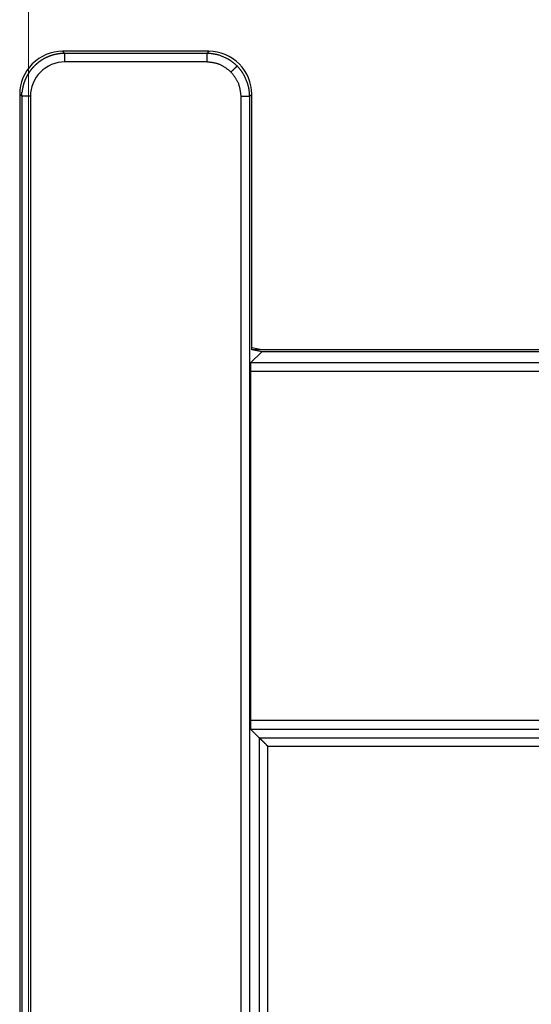
# Model space of a CAD drawing. Units: millimetres. Extents: x 0 to 4205, y 0 to 2970.
# Drawn here: x 2576 to 2588, y 2213 to 2236 of the extents above; entities that cross this region are included whole.
import ezdxf

# ---------------------------------------------------------------- set-up
doc = ezdxf.new("R2010")
doc.units = ezdxf.units.MM
doc.layers.add('YKK_13', color=4, linetype='Continuous', lineweight=30)
doc.layers.add('YKK_D', color=6, linetype='Continuous', lineweight=13)

msp = doc.modelspace()

# ---------------------------------------------------------------- linework, layer by layer
at = {"layer": 'YKK_13'}
for p, q in [((2577.234, 2235.438), (2577.185, 2235.487)), ((2580.59, 2235.487), (2577.185, 2235.487)), ((2580.59, 2235.487), (2580.541, 2235.438)), ((2580.541, 2235.438), (2577.234, 2235.438)), ((2580.541, 2235.238), (2577.234, 2235.238)), ((2576.185, 2234.487), (2576.234, 2234.438)), ((2576.185, 2234.487), (2576.185, 2130.487)), ((2576.234, 2234.438), (2576.234, 2130.535)), ((2576.434, 2234.438), (2576.434, 2130.535)), ((2581.341, 2130.535), (2581.341, 2234.438)), ((2581.541, 2234.438), (2581.59, 2234.487)), ((2581.541, 2130.535), (2581.541, 2234.438)), ((2581.59, 2228.533), (2581.59, 2234.487)), ((2581.59, 2228.585), (2581.822, 2228.539)), ((2581.563, 2228.228), (2581.822, 2228.487)), ((2581.59, 2228.539), (2581.822, 2228.539)), ((2581.822, 2228.487), (2581.59, 2228.533)), ((2581.822, 2228.539), (2599.385, 2228.539)), ((2599.385, 2228.487), (2581.822, 2228.487)), ((2593.679, 2228.228), (2581.563, 2228.228)), ((2593.679, 2228.028), (2581.56, 2228.028)), ((2581.56, 2228.028), (2581.56, 2219.893)), ((2593.679, 2219.893), (2581.56, 2219.893)), ((2581.563, 2219.693), (2593.679, 2219.693)), ((2581.563, 2219.693), (2581.766, 2219.49)), ((2581.766, 2219.49), (2593.881, 2219.49)), ((2581.766, 2219.49), (2581.766, 2136.742)), ((2581.966, 2219.29), (2593.881, 2219.29)), ((2581.966, 2136.736), (2581.966, 2219.29))]:
    msp.add_line(p, q, dxfattribs=at)
for centre, radius, start, end in [((2577.185, 2234.487), 1, 89.9977, 180.0028), ((2580.59, 2234.487), 1, 359.9969, 90.0026), ((2577.234, 2234.438), 0.8, 89.9968, 180.0042), ((2585.069, 2228.068), 3.51, 177.3854, 180.6508), ((2585.069, 2219.853), 3.51, 179.3492, 182.6146)]:
    msp.add_arc(centre, radius, start, end, dxfattribs=at)
for points, knots in [([(2576.679, 2235.27), (2576.678, 2235.269), (2576.675, 2235.267), (2576.671, 2235.264), (2576.667, 2235.261), (2576.663, 2235.259), (2576.659, 2235.256), (2576.655, 2235.253), (2576.651, 2235.25), (2576.647, 2235.247), (2576.643, 2235.244), (2576.639, 2235.241), (2576.635, 2235.239), (2576.631, 2235.236), (2576.627, 2235.233), (2576.623, 2235.23), (2576.619, 2235.227), (2576.615, 2235.224), (2576.611, 2235.22), (2576.608, 2235.217), (2576.604, 2235.214), (2576.601, 2235.212), (2576.6, 2235.211)], [0, 0, 0, 0, 0.00491373, 0.00982734, 0.0147407, 0.0196537, 0.02456625, 0.02947832, 0.03438987, 0.03930096, 0.04421167, 0.04912216, 0.05403265, 0.05894336, 0.06385445, 0.06876601, 0.07367808, 0.07859063, 0.08350363, 0.08841699, 0.09333061, 0.09824434, 0.09824434, 0.09824434, 0.09824434]), ([(2576.763, 2235.32), (2576.761, 2235.319), (2576.758, 2235.318), (2576.754, 2235.315), (2576.75, 2235.313), (2576.746, 2235.31), (2576.741, 2235.308), (2576.737, 2235.306), (2576.733, 2235.303), (2576.729, 2235.301), (2576.724, 2235.298), (2576.72, 2235.296), (2576.716, 2235.293), (2576.712, 2235.291), (2576.708, 2235.288), (2576.704, 2235.286), (2576.699, 2235.283), (2576.695, 2235.28), (2576.691, 2235.278), (2576.687, 2235.275), (2576.683, 2235.272), (2576.68, 2235.271), (2576.679, 2235.27)], [0, 0, 0, 0, 0.00489136, 0.0097826, 0.0146736, 0.01956425, 0.02445446, 0.02934418, 0.03423342, 0.03912219, 0.0440106, 0.04889878, 0.05378697, 0.05867538, 0.06356416, 0.06845339, 0.07334312, 0.07823333, 0.08312398, 0.08801498, 0.09290623, 0.09779759, 0.09779759, 0.09779759, 0.09779759]), ([(2576.943, 2235.395), (2576.94, 2235.393), (2576.933, 2235.391), (2576.924, 2235.388), (2576.915, 2235.385), (2576.906, 2235.382), (2576.897, 2235.379), (2576.887, 2235.376), (2576.878, 2235.372), (2576.869, 2235.369), (2576.86, 2235.365), (2576.851, 2235.362), (2576.842, 2235.358), (2576.833, 2235.354), (2576.824, 2235.35), (2576.815, 2235.346), (2576.806, 2235.342), (2576.798, 2235.337), (2576.789, 2235.333), (2576.78, 2235.329), (2576.771, 2235.324), (2576.766, 2235.321), (2576.763, 2235.32)], [0, 0, 0, 0, 0.009769, 0.019537, 0.029303, 0.0390661, 0.0488256, 0.0585812, 0.0683327, 0.0780805, 0.0878252, 0.0975682, 0.1073111, 0.1170559, 0.1268036, 0.1365552, 0.1463108, 0.1560703, 0.1658334, 0.1755994, 0.1853674, 0.1951364, 0.1951364, 0.1951364, 0.1951364]), ([(2577.038, 2235.418), (2577.036, 2235.418), (2577.033, 2235.417), (2577.028, 2235.416), (2577.023, 2235.415), (2577.018, 2235.414), (2577.014, 2235.413), (2577.009, 2235.412), (2577.004, 2235.411), (2576.999, 2235.41), (2576.995, 2235.409), (2576.99, 2235.408), (2576.985, 2235.406), (2576.98, 2235.405), (2576.976, 2235.404), (2576.971, 2235.403), (2576.966, 2235.401), (2576.962, 2235.4), (2576.957, 2235.399), (2576.952, 2235.397), (2576.947, 2235.396), (2576.944, 2235.395), (2576.943, 2235.395)], [0, 0, 0, 0, 0.00489113, 0.00978214, 0.0146729, 0.01956331, 0.02445328, 0.02934277, 0.03423176, 0.03912028, 0.04400844, 0.04889638, 0.05378431, 0.05867247, 0.063561, 0.06844999, 0.07333948, 0.07822946, 0.08311987, 0.08801064, 0.09290166, 0.09779279, 0.09779279, 0.09779279, 0.09779279]), ([(2577.135, 2235.433), (2577.133, 2235.433), (2577.13, 2235.432), (2577.125, 2235.432), (2577.12, 2235.431), (2577.115, 2235.431), (2577.11, 2235.43), (2577.105, 2235.429), (2577.101, 2235.429), (2577.096, 2235.428), (2577.091, 2235.427), (2577.086, 2235.427), (2577.081, 2235.426), (2577.076, 2235.425), (2577.071, 2235.424), (2577.067, 2235.424), (2577.062, 2235.423), (2577.057, 2235.422), (2577.052, 2235.421), (2577.047, 2235.42), (2577.042, 2235.419), (2577.039, 2235.419), (2577.038, 2235.418)], [0, 0, 0, 0, 0.0049143, 0.00982849, 0.01474242, 0.01965599, 0.02456912, 0.02948176, 0.03439389, 0.03930556, 0.04421686, 0.04912793, 0.054039, 0.05895029, 0.06386197, 0.06877411, 0.07368675, 0.07859989, 0.08351347, 0.0884274, 0.09334159, 0.0982559, 0.0982559, 0.0982559, 0.0982559]), ([(2577.234, 2235.438), (2577.232, 2235.438), (2577.229, 2235.438), (2577.224, 2235.438), (2577.219, 2235.438), (2577.214, 2235.437), (2577.209, 2235.437), (2577.204, 2235.437), (2577.199, 2235.437), (2577.194, 2235.437), (2577.189, 2235.437), (2577.184, 2235.437), (2577.179, 2235.436), (2577.174, 2235.436), (2577.169, 2235.436), (2577.164, 2235.435), (2577.159, 2235.435), (2577.154, 2235.435), (2577.15, 2235.434), (2577.145, 2235.434), (2577.14, 2235.433), (2577.136, 2235.433), (2577.135, 2235.433)], [0, 0, 0, 0, 0.00495078, 0.00990145, 0.01485185, 0.01980187, 0.02475143, 0.02970048, 0.03464901, 0.03959704, 0.04454469, 0.0494921, 0.05443951, 0.05938716, 0.06433519, 0.06928372, 0.07423277, 0.07918233, 0.08413235, 0.08908275, 0.09403341, 0.0989842, 0.0989842, 0.0989842, 0.0989842]), ([(2577.234, 2235.238), (2577.234, 2235.241), (2577.234, 2235.248), (2577.234, 2235.258), (2577.234, 2235.269), (2577.234, 2235.279), (2577.234, 2235.289), (2577.234, 2235.299), (2577.234, 2235.309), (2577.234, 2235.318), (2577.234, 2235.328), (2577.234, 2235.337), (2577.234, 2235.345), (2577.234, 2235.354), (2577.234, 2235.362), (2577.234, 2235.37), (2577.234, 2235.378), (2577.234, 2235.385), (2577.234, 2235.392), (2577.234, 2235.399), (2577.234, 2235.405), (2577.234, 2235.41), (2577.234, 2235.415), (2577.234, 2235.419), (2577.234, 2235.423), (2577.234, 2235.426), (2577.234, 2235.429), (2577.234, 2235.431), (2577.234, 2235.433), (2577.234, 2235.435), (2577.234, 2235.436), (2577.234, 2235.437), (2577.234, 2235.438)], [0, 0, 0, 0, 0.0103616, 0.0206946, 0.0309701, 0.0411596, 0.0512342, 0.0611654, 0.0709243, 0.0804826, 0.0898175, 0.0989118, 0.1077486, 0.1163111, 0.1245823, 0.1325455, 0.1401836, 0.1474759, 0.1543861, 0.1608737, 0.1668985, 0.1724201, 0.1773983, 0.1817927, 0.1855657, 0.18874, 0.1913989, 0.1936284, 0.1955143, 0.1971425, 0.198599, 0.1999695, 0.1999695, 0.1999695, 0.1999695]), ([(2580.541, 2235.438), (2580.541, 2235.437), (2580.541, 2235.436), (2580.541, 2235.435), (2580.541, 2235.433), (2580.541, 2235.431), (2580.541, 2235.429), (2580.541, 2235.426), (2580.541, 2235.423), (2580.541, 2235.419), (2580.541, 2235.415), (2580.541, 2235.41), (2580.541, 2235.405), (2580.541, 2235.399), (2580.541, 2235.392), (2580.541, 2235.385), (2580.541, 2235.378), (2580.541, 2235.37), (2580.541, 2235.362), (2580.541, 2235.354), (2580.541, 2235.345), (2580.541, 2235.337), (2580.541, 2235.328), (2580.541, 2235.318), (2580.541, 2235.309), (2580.541, 2235.299), (2580.541, 2235.289), (2580.541, 2235.279), (2580.541, 2235.269), (2580.541, 2235.258), (2580.541, 2235.248), (2580.541, 2235.241), (2580.541, 2235.238)], [0, 0, 0, 0, 0.0013705, 0.002827, 0.0044552, 0.0063411, 0.0085706, 0.0112295, 0.0144039, 0.0181768, 0.0225712, 0.0275494, 0.0330711, 0.0390958, 0.0455834, 0.0524936, 0.0597859, 0.067424, 0.0753872, 0.0836584, 0.0922209, 0.1010577, 0.110152, 0.1194869, 0.1290452, 0.1388041, 0.1487353, 0.1588099, 0.1689994, 0.1792749, 0.1896079, 0.1999695, 0.1999695, 0.1999695, 0.1999695]), ([(2581.106, 2235.004), (2581.098, 2235.01), (2581.082, 2235.024), (2581.057, 2235.044), (2581.032, 2235.063), (2581.007, 2235.082), (2580.981, 2235.101), (2580.955, 2235.118), (2580.929, 2235.135), (2580.902, 2235.151), (2580.875, 2235.165), (2580.847, 2235.177), (2580.818, 2235.188), (2580.789, 2235.197), (2580.759, 2235.205), (2580.729, 2235.212), (2580.698, 2235.218), (2580.667, 2235.223), (2580.636, 2235.227), (2580.604, 2235.231), (2580.572, 2235.235), (2580.551, 2235.237), (2580.541, 2235.238)], [0, 0, 0, 0, 0.0319346, 0.0638178, 0.0956007, 0.1272404, 0.1587032, 0.1899674, 0.2210271, 0.2518957, 0.2826096, 0.3132323, 0.3438549, 0.3745689, 0.4054376, 0.4364974, 0.4677617, 0.4992246, 0.5308644, 0.5626474, 0.5945306, 0.6264653, 0.6264653, 0.6264653, 0.6264653]), ([(2576.46, 2235.072), (2576.459, 2235.07), (2576.457, 2235.068), (2576.454, 2235.064), (2576.451, 2235.06), (2576.448, 2235.056), (2576.445, 2235.052), (2576.442, 2235.048), (2576.439, 2235.045), (2576.436, 2235.041), (2576.433, 2235.037), (2576.43, 2235.033), (2576.427, 2235.029), (2576.424, 2235.025), (2576.421, 2235.021), (2576.419, 2235.017), (2576.416, 2235.013), (2576.413, 2235.009), (2576.41, 2235.005), (2576.407, 2235.001), (2576.405, 2234.997), (2576.403, 2234.994), (2576.402, 2234.993)], [0, 0, 0, 0, 0.00491436, 0.0098286, 0.0147426, 0.01965623, 0.02456942, 0.02948213, 0.03439433, 0.03930606, 0.04421742, 0.04912856, 0.0540397, 0.05895106, 0.0638628, 0.068775, 0.0736877, 0.07860089, 0.08351452, 0.08842852, 0.09334276, 0.09825712, 0.09825712, 0.09825712, 0.09825712]), ([(2576.6, 2235.211), (2576.597, 2235.209), (2576.592, 2235.205), (2576.585, 2235.198), (2576.577, 2235.192), (2576.57, 2235.185), (2576.563, 2235.179), (2576.555, 2235.172), (2576.548, 2235.165), (2576.541, 2235.159), (2576.534, 2235.152), (2576.527, 2235.145), (2576.52, 2235.138), (2576.513, 2235.131), (2576.506, 2235.124), (2576.499, 2235.116), (2576.493, 2235.109), (2576.486, 2235.101), (2576.48, 2235.094), (2576.473, 2235.087), (2576.467, 2235.079), (2576.462, 2235.074), (2576.46, 2235.072)], [0, 0, 0, 0, 0.0099088, 0.0198166, 0.0297223, 0.0396249, 0.0495239, 0.0594187, 0.0693093, 0.079196, 0.0890795, 0.0989612, 0.1088428, 0.1187263, 0.128613, 0.1385036, 0.1483985, 0.1582974, 0.1682001, 0.1781057, 0.1880135, 0.1979223, 0.1979223, 0.1979223, 0.1979223]), ([(2581.248, 2235.145), (2581.247, 2235.145), (2581.247, 2235.144), (2581.245, 2235.143), (2581.244, 2235.141), (2581.243, 2235.14), (2581.241, 2235.138), (2581.239, 2235.136), (2581.237, 2235.134), (2581.234, 2235.131), (2581.231, 2235.128), (2581.227, 2235.125), (2581.224, 2235.121), (2581.219, 2235.117), (2581.215, 2235.112), (2581.21, 2235.107), (2581.205, 2235.102), (2581.2, 2235.097), (2581.194, 2235.091), (2581.188, 2235.085), (2581.182, 2235.079), (2581.176, 2235.073), (2581.169, 2235.066), (2581.163, 2235.06), (2581.156, 2235.053), (2581.149, 2235.046), (2581.142, 2235.039), (2581.135, 2235.032), (2581.128, 2235.025), (2581.121, 2235.018), (2581.114, 2235.011), (2581.109, 2235.006), (2581.106, 2235.004)], [0, 0, 0, 0, 0.0016168, 0.0033086, 0.0051502, 0.0072166, 0.0095828, 0.0123236, 0.015514, 0.019229, 0.0235321, 0.0284165, 0.0338477, 0.0397913, 0.0462129, 0.053078, 0.0603523, 0.0680013, 0.0759905, 0.0842888, 0.0928735, 0.1017236, 0.1108178, 0.120135, 0.129654, 0.1393536, 0.1492107, 0.1591992, 0.1692929, 0.1794654, 0.1896905, 0.1999419, 0.1999419, 0.1999419, 0.1999419]), ([(2581.341, 2234.438), (2581.34, 2234.449), (2581.337, 2234.47), (2581.334, 2234.501), (2581.33, 2234.533), (2581.326, 2234.564), (2581.321, 2234.595), (2581.315, 2234.626), (2581.308, 2234.656), (2581.3, 2234.686), (2581.291, 2234.715), (2581.28, 2234.744), (2581.267, 2234.772), (2581.253, 2234.799), (2581.238, 2234.826), (2581.221, 2234.852), (2581.204, 2234.878), (2581.185, 2234.904), (2581.166, 2234.929), (2581.146, 2234.954), (2581.126, 2234.979), (2581.113, 2234.995), (2581.106, 2235.004)], [0, 0, 0, 0, 0.0319355, 0.0638195, 0.0956031, 0.1272437, 0.1587072, 0.1899721, 0.2210324, 0.2519016, 0.2826161, 0.3132392, 0.3438622, 0.3745767, 0.4054458, 0.436506, 0.4677708, 0.4992343, 0.5308747, 0.5626584, 0.5945423, 0.6264777, 0.6264777, 0.6264777, 0.6264777]), ([(2576.352, 2234.909), (2576.35, 2234.906), (2576.347, 2234.9), (2576.343, 2234.891), (2576.338, 2234.883), (2576.334, 2234.874), (2576.33, 2234.865), (2576.326, 2234.856), (2576.322, 2234.847), (2576.318, 2234.838), (2576.314, 2234.83), (2576.31, 2234.821), (2576.306, 2234.812), (2576.303, 2234.802), (2576.299, 2234.793), (2576.296, 2234.784), (2576.293, 2234.775), (2576.289, 2234.766), (2576.286, 2234.757), (2576.283, 2234.747), (2576.28, 2234.738), (2576.278, 2234.732), (2576.277, 2234.729)], [0, 0, 0, 0, 0.0097687, 0.0195364, 0.0293021, 0.0390649, 0.0488242, 0.0585795, 0.0683307, 0.0780782, 0.0878227, 0.0975654, 0.1073081, 0.1170526, 0.1268001, 0.1365513, 0.1463066, 0.1560659, 0.1658287, 0.1755943, 0.185362, 0.1951307, 0.1951307, 0.1951307, 0.1951307]), ([(2576.402, 2234.993), (2576.401, 2234.991), (2576.399, 2234.988), (2576.396, 2234.984), (2576.394, 2234.98), (2576.391, 2234.976), (2576.388, 2234.972), (2576.386, 2234.968), (2576.383, 2234.964), (2576.381, 2234.96), (2576.378, 2234.955), (2576.376, 2234.951), (2576.373, 2234.947), (2576.371, 2234.943), (2576.368, 2234.939), (2576.366, 2234.934), (2576.363, 2234.93), (2576.361, 2234.926), (2576.359, 2234.922), (2576.356, 2234.917), (2576.354, 2234.913), (2576.352, 2234.91), (2576.352, 2234.909)], [0, 0, 0, 0, 0.00489112, 0.00978212, 0.01467287, 0.01956327, 0.02445325, 0.02934274, 0.03423174, 0.03912028, 0.04400845, 0.0488964, 0.05378436, 0.05867253, 0.06356107, 0.06845007, 0.07333956, 0.07822953, 0.08311993, 0.08801068, 0.09290168, 0.0977928, 0.0977928, 0.0977928, 0.0977928]), ([(2576.253, 2234.634), (2576.253, 2234.632), (2576.252, 2234.629), (2576.251, 2234.624), (2576.25, 2234.619), (2576.25, 2234.615), (2576.249, 2234.61), (2576.248, 2234.605), (2576.247, 2234.6), (2576.246, 2234.595), (2576.245, 2234.59), (2576.245, 2234.585), (2576.244, 2234.581), (2576.243, 2234.576), (2576.243, 2234.571), (2576.242, 2234.566), (2576.241, 2234.561), (2576.241, 2234.556), (2576.24, 2234.551), (2576.24, 2234.547), (2576.239, 2234.542), (2576.239, 2234.538), (2576.239, 2234.537)], [0, 0, 0, 0, 0.00491432, 0.00982852, 0.01474248, 0.01965607, 0.02456922, 0.02948188, 0.03439404, 0.03930573, 0.04421705, 0.04912814, 0.05403924, 0.05895055, 0.06386224, 0.0687744, 0.07368705, 0.0786002, 0.08351379, 0.08842774, 0.09334193, 0.09825625, 0.09825625, 0.09825625, 0.09825625]), ([(2576.277, 2234.729), (2576.277, 2234.727), (2576.276, 2234.724), (2576.274, 2234.719), (2576.273, 2234.715), (2576.272, 2234.71), (2576.27, 2234.705), (2576.269, 2234.7), (2576.268, 2234.696), (2576.266, 2234.691), (2576.265, 2234.686), (2576.264, 2234.682), (2576.263, 2234.677), (2576.262, 2234.672), (2576.26, 2234.667), (2576.259, 2234.663), (2576.258, 2234.658), (2576.257, 2234.653), (2576.256, 2234.648), (2576.255, 2234.643), (2576.254, 2234.639), (2576.254, 2234.635), (2576.253, 2234.634)], [0, 0, 0, 0, 0.00489132, 0.00978252, 0.01467347, 0.01956407, 0.02445423, 0.0293439, 0.03423308, 0.03912179, 0.04401012, 0.04889824, 0.05378636, 0.05867469, 0.0635634, 0.06845257, 0.07334224, 0.07823239, 0.08312298, 0.08801393, 0.09290513, 0.09779644, 0.09779644, 0.09779644, 0.09779644]), ([(2576.234, 2234.438), (2576.234, 2234.44), (2576.234, 2234.443), (2576.234, 2234.448), (2576.234, 2234.453), (2576.234, 2234.458), (2576.234, 2234.463), (2576.234, 2234.468), (2576.234, 2234.473), (2576.235, 2234.478), (2576.235, 2234.482), (2576.235, 2234.487), (2576.235, 2234.492), (2576.236, 2234.497), (2576.236, 2234.502), (2576.236, 2234.507), (2576.237, 2234.512), (2576.237, 2234.517), (2576.237, 2234.522), (2576.238, 2234.527), (2576.238, 2234.532), (2576.239, 2234.535), (2576.239, 2234.537)], [0, 0, 0, 0, 0.00495064, 0.00990116, 0.01485142, 0.0198013, 0.02475072, 0.02969963, 0.03464801, 0.0395959, 0.04454339, 0.04949066, 0.05443792, 0.05938542, 0.06433331, 0.06928169, 0.07423059, 0.07918001, 0.08412989, 0.08908015, 0.09403067, 0.09898131, 0.09898131, 0.09898131, 0.09898131]), ([(2576.434, 2234.438), (2576.431, 2234.438), (2576.426, 2234.438), (2576.418, 2234.438), (2576.41, 2234.438), (2576.403, 2234.438), (2576.395, 2234.438), (2576.388, 2234.438), (2576.38, 2234.438), (2576.373, 2234.438), (2576.365, 2234.438), (2576.358, 2234.438), (2576.351, 2234.438), (2576.344, 2234.438), (2576.337, 2234.438), (2576.33, 2234.438), (2576.324, 2234.438), (2576.317, 2234.438), (2576.311, 2234.438), (2576.305, 2234.438), (2576.299, 2234.438), (2576.294, 2234.438), (2576.288, 2234.438), (2576.283, 2234.438), (2576.278, 2234.438), (2576.273, 2234.438), (2576.269, 2234.438), (2576.265, 2234.438), (2576.261, 2234.438), (2576.257, 2234.438), (2576.254, 2234.438), (2576.25, 2234.438), (2576.248, 2234.438), (2576.245, 2234.438), (2576.243, 2234.438), (2576.241, 2234.438), (2576.24, 2234.438), (2576.238, 2234.438), (2576.237, 2234.438), (2576.236, 2234.438), (2576.235, 2234.438), (2576.234, 2234.438), (2576.234, 2234.438)], [0, 0, 0, 0, 0.0077638, 0.0155159, 0.0232445, 0.0309377, 0.0385839, 0.0461713, 0.0536881, 0.0611225, 0.0684628, 0.0756973, 0.0828159, 0.0898108, 0.0966746, 0.1033997, 0.1099785, 0.1164006, 0.1226498, 0.128709, 0.1345613, 0.1401897, 0.1455808, 0.1507347, 0.1556554, 0.1603466, 0.164812, 0.1690531, 0.1730515, 0.1767791, 0.1802076, 0.1833091, 0.1860579, 0.1884653, 0.1905687, 0.1924062, 0.1940157, 0.1954352, 0.1967028, 0.1978564, 0.198934, 0.1999736, 0.1999736, 0.1999736, 0.1999736]), ([(2581.341, 2234.438), (2581.344, 2234.438), (2581.351, 2234.438), (2581.361, 2234.438), (2581.372, 2234.438), (2581.382, 2234.438), (2581.392, 2234.438), (2581.402, 2234.438), (2581.411, 2234.438), (2581.421, 2234.438), (2581.43, 2234.438), (2581.439, 2234.438), (2581.448, 2234.438), (2581.457, 2234.438), (2581.465, 2234.438), (2581.473, 2234.438), (2581.481, 2234.438), (2581.488, 2234.438), (2581.495, 2234.438), (2581.501, 2234.438), (2581.507, 2234.438), (2581.513, 2234.438), (2581.518, 2234.438), (2581.522, 2234.438), (2581.526, 2234.438), (2581.529, 2234.438), (2581.532, 2234.438), (2581.534, 2234.438), (2581.536, 2234.438), (2581.538, 2234.438), (2581.539, 2234.438), (2581.54, 2234.438), (2581.541, 2234.438)], [0, 0, 0, 0, 0.0103614, 0.020694, 0.0309693, 0.0411585, 0.0512329, 0.0611637, 0.0709224, 0.0804804, 0.089815, 0.098909, 0.1077454, 0.1163075, 0.1245783, 0.1325409, 0.1401784, 0.14747, 0.1543794, 0.1608661, 0.1668901, 0.172411, 0.1773884, 0.1817822, 0.1855547, 0.1887287, 0.1913876, 0.193617, 0.195503, 0.1971313, 0.1985879, 0.1999587, 0.1999587, 0.1999587, 0.1999587]), ([(2581.946, 2219.31), (2581.945, 2219.311), (2581.941, 2219.315), (2581.936, 2219.32), (2581.932, 2219.324), (2581.927, 2219.329), (2581.922, 2219.334), (2581.917, 2219.339), (2581.912, 2219.344), (2581.907, 2219.349), (2581.902, 2219.354), (2581.897, 2219.359), (2581.893, 2219.363), (2581.888, 2219.368), (2581.883, 2219.373), (2581.878, 2219.378), (2581.874, 2219.382), (2581.869, 2219.387), (2581.865, 2219.391), (2581.86, 2219.396), (2581.855, 2219.401), (2581.851, 2219.405), (2581.847, 2219.409), (2581.842, 2219.414), (2581.838, 2219.418), (2581.834, 2219.422), (2581.83, 2219.426), (2581.825, 2219.431), (2581.821, 2219.435), (2581.817, 2219.439), (2581.814, 2219.442), (2581.81, 2219.446), (2581.806, 2219.45), (2581.803, 2219.453), (2581.799, 2219.457), (2581.796, 2219.46), (2581.793, 2219.463), (2581.789, 2219.467), (2581.787, 2219.469), (2581.784, 2219.472), (2581.781, 2219.475), (2581.779, 2219.477), (2581.777, 2219.479), (2581.774, 2219.482), (2581.773, 2219.483), (2581.771, 2219.485), (2581.77, 2219.486), (2581.768, 2219.488), (2581.767, 2219.489), (2581.767, 2219.489), (2581.766, 2219.49), (2581.766, 2219.49), (2581.766, 2219.49)], [0, 0, 0, 0, 0.0069774, 0.013951, 0.020917, 0.0278715, 0.0348107, 0.0417308, 0.048628, 0.0554985, 0.0623396, 0.0691486, 0.0759231, 0.0826604, 0.0893581, 0.0960135, 0.1026241, 0.1091866, 0.1156961, 0.1221478, 0.1285367, 0.1348579, 0.1411065, 0.1472776, 0.1533662, 0.1593668, 0.1652733, 0.1710793, 0.1767789, 0.1823659, 0.1878341, 0.193177, 0.1983843, 0.2034433, 0.2083414, 0.2130659, 0.2176043, 0.221944, 0.2260722, 0.2299763, 0.2336441, 0.2370666, 0.2402363, 0.2431457, 0.245787, 0.2481434, 0.2501853, 0.251882, 0.2532031, 0.2541331, 0.2547685, 0.2552565, 0.2552565, 0.2552565, 0.2552565]), ([(2581.966, 2219.29), (2581.966, 2219.29), (2581.965, 2219.291), (2581.964, 2219.292), (2581.963, 2219.293), (2581.962, 2219.294), (2581.961, 2219.295), (2581.96, 2219.296), (2581.959, 2219.297), (2581.958, 2219.298), (2581.957, 2219.299), (2581.956, 2219.3), (2581.955, 2219.301), (2581.954, 2219.302), (2581.953, 2219.303), (2581.952, 2219.304), (2581.951, 2219.305), (2581.95, 2219.306), (2581.949, 2219.307), (2581.948, 2219.308), (2581.947, 2219.309), (2581.947, 2219.309), (2581.946, 2219.31)], [0, 0, 0, 0, 0.00137876, 0.00275749, 0.00413617, 0.00551477, 0.00689327, 0.00827165, 0.00964987, 0.01102792, 0.01240576, 0.01378338, 0.01516075, 0.01653789, 0.01791482, 0.01929157, 0.02066817, 0.02204463, 0.023421, 0.02479728, 0.02617351, 0.02754972, 0.02754972, 0.02754972, 0.02754972])]:
    msp.add_open_spline(points, degree=3, knots=knots, dxfattribs=at)
for points in [[(2580.64, 2235.433), (2580.633, 2235.433), (2580.62, 2235.434), (2580.6, 2235.435), (2580.58, 2235.436), (2580.56, 2235.437), (2580.547, 2235.437), (2580.541, 2235.438)], [(2580.737, 2235.418), (2580.73, 2235.419), (2580.717, 2235.421), (2580.698, 2235.424), (2580.678, 2235.427), (2580.659, 2235.43), (2580.646, 2235.432), (2580.64, 2235.433)], [(2580.832, 2235.395), (2580.825, 2235.396), (2580.813, 2235.399), (2580.794, 2235.404), (2580.775, 2235.409), (2580.756, 2235.414), (2580.743, 2235.417), (2580.737, 2235.418)], [(2581.012, 2235.32), (2581, 2235.325), (2580.976, 2235.335), (2580.94, 2235.35), (2580.904, 2235.365), (2580.868, 2235.38), (2580.844, 2235.39), (2580.832, 2235.395)], [(2581.095, 2235.27), (2581.09, 2235.273), (2581.079, 2235.28), (2581.062, 2235.29), (2581.045, 2235.3), (2581.028, 2235.31), (2581.017, 2235.317), (2581.012, 2235.32)], [(2581.174, 2235.211), (2581.169, 2235.215), (2581.159, 2235.223), (2581.143, 2235.235), (2581.127, 2235.246), (2581.111, 2235.258), (2581.101, 2235.266), (2581.095, 2235.27)], [(2581.248, 2235.145), (2581.243, 2235.149), (2581.233, 2235.158), (2581.218, 2235.171), (2581.204, 2235.185), (2581.189, 2235.198), (2581.179, 2235.207), (2581.174, 2235.211)], [(2581.314, 2235.072), (2581.31, 2235.076), (2581.301, 2235.086), (2581.288, 2235.101), (2581.274, 2235.116), (2581.261, 2235.13), (2581.252, 2235.14), (2581.248, 2235.145)], [(2581.373, 2234.993), (2581.369, 2234.998), (2581.361, 2235.008), (2581.349, 2235.024), (2581.337, 2235.04), (2581.326, 2235.056), (2581.318, 2235.066), (2581.314, 2235.072)], [(2581.423, 2234.909), (2581.419, 2234.914), (2581.413, 2234.925), (2581.403, 2234.942), (2581.393, 2234.959), (2581.383, 2234.976), (2581.376, 2234.987), (2581.373, 2234.993)], [(2581.497, 2234.729), (2581.492, 2234.741), (2581.482, 2234.765), (2581.467, 2234.801), (2581.453, 2234.837), (2581.438, 2234.873), (2581.428, 2234.897), (2581.423, 2234.909)], [(2581.521, 2234.634), (2581.52, 2234.64), (2581.516, 2234.653), (2581.512, 2234.672), (2581.507, 2234.691), (2581.502, 2234.71), (2581.499, 2234.722), (2581.497, 2234.729)], [(2581.536, 2234.537), (2581.535, 2234.543), (2581.533, 2234.556), (2581.53, 2234.576), (2581.527, 2234.595), (2581.524, 2234.614), (2581.522, 2234.627), (2581.521, 2234.634)], [(2581.541, 2234.438), (2581.54, 2234.445), (2581.54, 2234.458), (2581.539, 2234.477), (2581.538, 2234.497), (2581.537, 2234.517), (2581.536, 2234.53), (2581.536, 2234.537)]]:
    msp.add_open_spline(points, degree=3, dxfattribs=at)
at = {"layer": 'YKK_D'}
msp.add_line((2576.388, 2105.99), (2576.388, 2628.487), dxfattribs=at)

doc.saveas('drawing.dxf')
